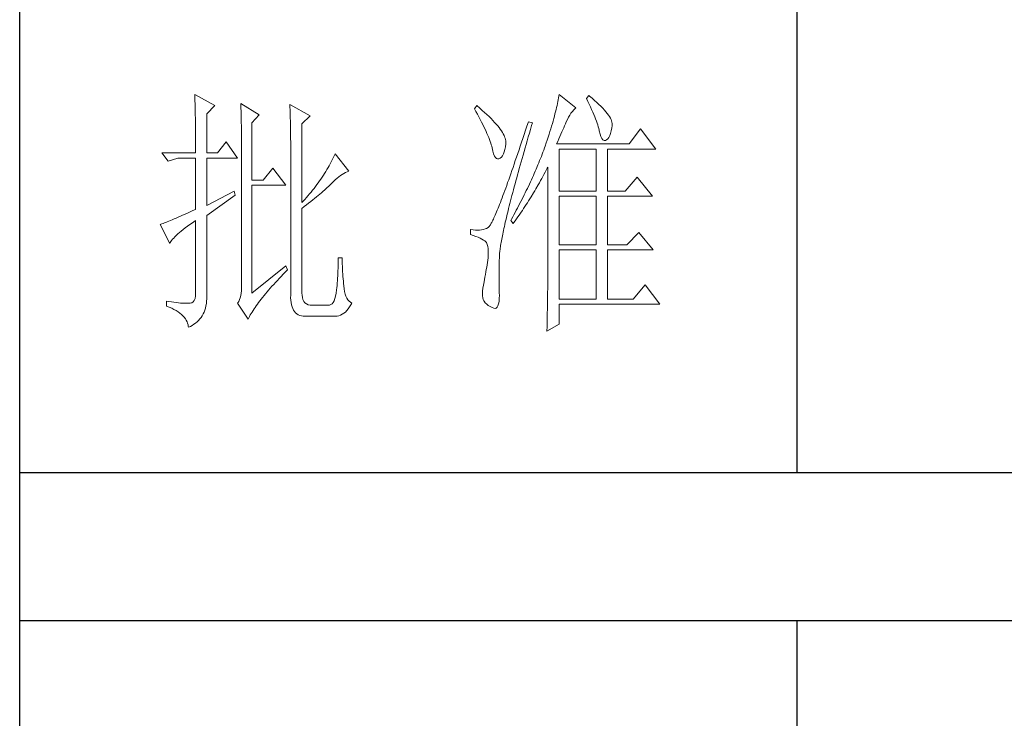
# Model space of a CAD drawing. Units: millimetres. Extents: x 6790 to 24650, y -13443 to 6165.
# Drawn here: x 24222 to 24435, y -12773 to -12621 of the extents above; entities that cross this region are included whole.
import ezdxf

# ---------------------------------------------------------------- set-up
doc = ezdxf.new("R2010")
doc.units = ezdxf.units.MM
doc.layers.add('轮廓线', color=7, linetype='Continuous', lineweight=25)

# ---------------------------------------------------------------- blocks, each defined once
blk = doc.blocks.new('A3')
for p, q in [((3400.05, -1395), (3400.05, 1395)), ((3550.01, -279.77), (3550.01, -781.03)), ((3400.05, -781.03), (3750, -781.03)), ((3750, -809.67), (3400.05, -809.67)), ((3550.01, -809.67), (3550.01, -1210.68))]:
    blk.add_line(p, q)
at = {"layer": '轮廓线', "color": 7, "lineweight": 0}
for p, q in [((3433.84, -708.05), (3433.85, -708.48)), ((3437.72, -710.19), (3433.84, -708.05)), ((3433.85, -708.48), (3433.86, -708.9)), ((3504.06, -708.37), (3504.01, -708.7)), ((3504.11, -708.05), (3504.06, -708.37)), ((3507.37, -710.58), (3504.11, -708.05)), ((3509.86, -708.25), (3509.4, -708.83)), ((3509.98, -708.34), (3509.86, -708.25)), ((3510.49, -708.76), (3509.98, -708.34)), ((3433.86, -708.9), (3433.87, -709.33)), ((3433.87, -709.33), (3433.88, -709.77)), ((3433.88, -709.77), (3433.9, -710.21)), ((3433.9, -710.21), (3433.9, -710.66)), ((3436.17, -711.75), (3437.72, -710.19)), ((3442.7, -709.8), (3442.72, -710.25)), ((3446.27, -711.94), (3442.7, -709.8)), ((3442.72, -710.25), (3442.73, -710.71)), ((3452.18, -710), (3452.2, -710.48)), ((3456.07, -712.14), (3452.18, -710)), ((3452.2, -710.48), (3452.22, -710.97)), ((3488.25, -710.19), (3487.79, -710.78)), ((3488.82, -710.68), (3488.25, -710.19)), ((3503.73, -710.14), (3503.64, -710.54)), ((3503.81, -709.76), (3503.73, -710.14)), ((3503.89, -709.4), (3503.81, -709.76)), ((3503.95, -709.04), (3503.89, -709.4)), ((3504.01, -708.7), (3503.95, -709.04)), ((3509.4, -708.83), (3509.67, -709.39)), ((3509.67, -709.39), (3509.92, -709.92)), ((3509.92, -709.92), (3510.17, -710.44)), ((3510.17, -710.44), (3510.39, -710.94)), ((3510.96, -709.17), (3510.49, -708.76)), ((3511.41, -709.56), (3510.96, -709.17)), ((3511.82, -709.95), (3511.41, -709.56)), ((3512.2, -710.32), (3511.82, -709.95)), ((3512.55, -710.68), (3512.2, -710.32)), ((3433.9, -710.66), (3433.91, -711.11)), ((3433.91, -711.11), (3433.92, -711.57)), ((3433.92, -711.57), (3433.93, -712.03)), ((3433.93, -712.03), (3433.94, -712.51)), ((3436.17, -719.33), (3436.17, -711.75)), ((3442.73, -710.71), (3442.75, -711.17)), ((3442.75, -711.17), (3442.76, -711.63)), ((3442.76, -711.63), (3442.78, -712.1)), ((3442.78, -712.1), (3442.79, -712.57)), ((3444.87, -713.5), (3446.27, -711.94)), ((3452.22, -710.97), (3452.24, -711.45)), ((3452.24, -711.45), (3452.26, -711.93)), ((3452.26, -711.93), (3452.31, -713.86)), ((3454.51, -713.69), (3456.07, -712.14)), ((3487.79, -710.78), (3488.09, -711.33)), ((3488.09, -711.33), (3488.38, -711.86)), ((3488.38, -711.86), (3488.65, -712.38)), ((3488.65, -712.38), (3488.91, -712.88)), ((3489.3, -711.1), (3488.82, -710.68)), ((3489.76, -711.52), (3489.3, -711.1)), ((3490.19, -711.92), (3489.76, -711.52)), ((3490.6, -712.31), (3490.19, -711.92)), ((3490.99, -712.69), (3490.6, -712.31)), ((3503.21, -712.24), (3503.09, -712.7)), ((3503.33, -711.8), (3503.21, -712.24)), ((3503.44, -711.36), (3503.33, -711.8)), ((3503.55, -710.94), (3503.44, -711.36)), ((3503.64, -710.54), (3503.55, -710.94)), ((3505.94, -712.43), (3506.18, -712.03)), ((3506.18, -712.03), (3506.42, -711.67)), ((3506.42, -711.67), (3506.68, -711.33)), ((3506.68, -711.33), (3506.94, -711.01)), ((3506.94, -711.01), (3507.22, -710.73)), ((3507.22, -710.73), (3507.37, -710.58)), ((3510.39, -710.94), (3510.61, -711.42)), ((3510.61, -711.42), (3510.8, -711.88)), ((3510.8, -711.88), (3510.99, -712.33)), ((3510.99, -712.33), (3511.16, -712.75)), ((3512.88, -711.03), (3512.55, -710.68)), ((3513.17, -711.36), (3512.88, -711.03)), ((3513.43, -711.69), (3513.17, -711.36)), ((3513.66, -712), (3513.43, -711.69)), ((3513.85, -712.3), (3513.66, -712)), ((3514.02, -712.59), (3513.85, -712.3)), ((3433.94, -712.51), (3433.95, -712.98)), ((3433.95, -712.98), (3433.96, -713.47)), ((3433.96, -713.47), (3433.96, -713.95)), ((3433.96, -713.95), (3433.96, -714.45)), ((3442.79, -712.57), (3442.8, -713.04)), ((3442.8, -713.04), (3442.81, -713.52)), ((3442.81, -713.52), (3442.82, -714.01)), ((3442.82, -714.01), (3442.83, -714.5)), ((3444.87, -724.58), (3444.87, -713.5)), ((3452.31, -713.86), (3452.31, -714.35)), ((3454.51, -728.86), (3454.51, -713.69)), ((3488.91, -712.88), (3489.16, -713.37)), ((3489.16, -713.37), (3489.4, -713.84)), ((3489.4, -713.84), (3489.62, -714.3)), ((3489.62, -714.3), (3489.83, -714.74)), ((3491.34, -713.06), (3490.99, -712.69)), ((3491.68, -713.42), (3491.34, -713.06)), ((3491.99, -713.77), (3491.68, -713.42)), ((3492.28, -714.11), (3491.99, -713.77)), ((3492.54, -714.44), (3492.28, -714.11)), ((3497.93, -714.13), (3497.66, -714.94)), ((3498.2, -713.31), (3497.93, -714.13)), ((3498.98, -713.5), (3498.2, -713.31)), ((3498.6, -714.77), (3498.82, -714.02)), ((3498.82, -714.02), (3498.98, -713.5)), ((3502.67, -714.15), (3502.51, -714.66)), ((3502.82, -713.66), (3502.67, -714.15)), ((3502.96, -713.17), (3502.82, -713.66)), ((3503.09, -712.7), (3502.96, -713.17)), ((3505.01, -714.45), (3505.17, -714.06)), ((3505.17, -714.06), (3505.34, -713.69)), ((3505.34, -713.69), (3505.5, -713.33)), ((3505.5, -713.33), (3505.51, -713.31)), ((3505.51, -713.31), (3505.72, -712.85)), ((3505.72, -712.85), (3505.94, -712.43)), ((3511.16, -712.75), (3511.31, -713.16)), ((3511.31, -713.16), (3511.45, -713.54)), ((3511.45, -713.54), (3511.57, -713.91)), ((3511.57, -713.91), (3511.68, -714.26)), ((3511.68, -714.26), (3511.77, -714.6)), ((3514.15, -712.87), (3514.02, -712.59)), ((3514.26, -713.14), (3514.15, -712.87)), ((3514.33, -713.39), (3514.26, -713.14)), ((3514.3, -714.49), (3514.37, -714.08)), ((3514.38, -713.63), (3514.33, -713.39)), ((3514.37, -714.08), (3514.39, -713.86)), ((3514.39, -713.86), (3514.38, -713.63)), ((3433.96, -714.45), (3433.97, -714.95)), ((3433.97, -714.95), (3433.97, -715.45)), ((3433.97, -715.45), (3433.98, -715.96)), ((3433.98, -715.96), (3433.98, -716.48)), ((3442.83, -714.5), (3442.83, -714.99)), ((3442.83, -714.99), (3442.84, -715.49)), ((3442.84, -715.49), (3442.84, -715.99)), ((3442.84, -715.99), (3442.85, -716.49)), ((3452.31, -714.35), (3452.32, -714.83)), ((3452.32, -714.83), (3452.33, -715.31)), ((3452.33, -715.31), (3452.33, -716.28)), ((3489.83, -714.74), (3490.03, -715.17)), ((3490.03, -715.17), (3490.21, -715.58)), ((3490.21, -715.58), (3490.38, -715.98)), ((3490.38, -715.98), (3490.54, -716.36)), ((3492.78, -714.76), (3492.54, -714.44)), ((3493, -715.07), (3492.78, -714.76)), ((3493.19, -715.37), (3493, -715.07)), ((3493.36, -715.66), (3493.19, -715.37)), ((3493.5, -715.94), (3493.36, -715.66)), ((3493.62, -716.2), (3493.5, -715.94)), ((3493.71, -716.46), (3493.62, -716.2)), ((3497.4, -715.73), (3497.14, -716.51)), ((3497.66, -714.94), (3497.4, -715.73)), ((3498.17, -716.24), (3498.39, -715.51)), ((3498.39, -715.51), (3498.6, -714.77)), ((3502.19, -715.72), (3502.01, -716.27)), ((3502.36, -715.18), (3502.19, -715.72)), ((3502.51, -714.66), (3502.36, -715.18)), ((3504.06, -716.61), (3504.26, -716.15)), ((3504.26, -716.15), (3504.46, -715.7)), ((3504.46, -715.7), (3504.65, -715.27)), ((3504.65, -715.27), (3504.83, -714.85)), ((3504.83, -714.85), (3505.01, -714.45)), ((3511.77, -714.6), (3511.85, -714.91)), ((3511.85, -714.91), (3511.88, -715.06)), ((3511.88, -715.06), (3512.03, -715.68)), ((3512.03, -715.68), (3512.2, -716.17)), ((3512.2, -716.17), (3512.38, -716.54)), ((3513.71, -716.31), (3513.89, -715.96)), ((3513.89, -715.96), (3514.05, -715.54)), ((3514.05, -715.54), (3514.19, -715.05)), ((3514.19, -715.05), (3514.3, -714.49)), ((3519.81, -714.67), (3517.64, -717.58)), ((3522.77, -718.56), (3519.81, -714.67)), ((3433.98, -716.48), (3433.99, -717)), ((3433.99, -717), (3433.99, -717.53)), ((3433.99, -717.53), (3433.99, -718.06)), ((3433.99, -718.06), (3433.99, -719.33)), ((3439.9, -717.19), (3438.19, -719.33)), ((3442.08, -720.3), (3439.9, -717.19)), ((3442.85, -716.49), (3442.85, -717)), ((3442.85, -717), (3442.85, -717.52)), ((3442.85, -717.52), (3442.85, -744.22)), ((3452.33, -716.28), (3452.33, -716.76)), ((3452.33, -716.76), (3452.34, -717)), ((3452.34, -717), (3452.34, -746.75)), ((3490.54, -716.36), (3490.68, -716.73)), ((3490.68, -716.73), (3490.81, -717.08)), ((3490.81, -717.08), (3490.93, -717.41)), ((3490.93, -717.41), (3491.03, -717.73)), ((3491.03, -717.73), (3491.12, -718.03)), ((3491.12, -718.03), (3491.2, -718.32)), ((3493.78, -716.71), (3493.71, -716.46)), ((3493.77, -718.14), (3493.84, -717.55)), ((3493.83, -716.95), (3493.78, -716.71)), ((3493.85, -717.17), (3493.83, -716.95)), ((3493.84, -717.55), (3493.85, -717.39)), ((3493.85, -717.39), (3493.85, -717.17)), ((3496.63, -718.01), (3496.39, -718.73)), ((3496.89, -717.27), (3496.63, -718.01)), ((3497.14, -716.51), (3496.89, -717.27)), ((3497.56, -718.36), (3497.76, -717.66)), ((3497.76, -717.66), (3497.97, -716.96)), ((3497.97, -716.96), (3498.17, -716.24)), ((3501.44, -717.99), (3501.31, -718.36)), ((3501.63, -717.4), (3501.44, -717.99)), ((3501.82, -716.83), (3501.63, -717.4)), ((3502.01, -716.27), (3501.82, -716.83)), ((3503.64, -717.58), (3503.86, -717.09)), ((3517.64, -717.58), (3503.64, -717.58)), ((3503.86, -717.09), (3504.06, -716.61)), ((3512.38, -716.54), (3512.59, -716.79)), ((3512.59, -716.79), (3512.82, -716.91)), ((3512.82, -716.91), (3513.06, -716.9)), ((3513.06, -716.9), (3513.28, -716.81)), ((3513.28, -716.81), (3513.51, -716.6)), ((3513.51, -716.6), (3513.71, -716.31)), ((3427.46, -719.33), (3428.7, -720.89)), ((3427.46, -719.33), (3433.99, -719.33)), ((3436.17, -719.33), (3438.19, -719.33)), ((3460.72, -719.9), (3460.54, -720.28)), ((3460.89, -719.52), (3460.72, -719.9)), ((3463.53, -722.83), (3460.89, -719.52)), ((3491.2, -718.32), (3491.2, -718.36)), ((3491.2, -718.36), (3491.33, -718.99)), ((3491.33, -718.99), (3491.48, -719.51)), ((3491.48, -719.51), (3491.65, -719.92)), ((3491.65, -719.92), (3491.84, -720.22)), ((3493, -720.11), (3493.22, -719.85)), ((3493.22, -719.85), (3493.4, -719.52)), ((3493.4, -719.52), (3493.55, -719.13)), ((3493.55, -719.13), (3493.68, -718.67)), ((3493.68, -718.67), (3493.77, -718.14)), ((3496.15, -719.44), (3495.92, -720.13)), ((3496.39, -718.73), (3496.15, -719.44)), ((3496.99, -720.38), (3497.17, -719.72)), ((3497.17, -719.72), (3497.36, -719.04)), ((3497.36, -719.04), (3497.56, -718.36)), ((3500.7, -719.98), (3500.54, -720.39)), ((3500.86, -719.58), (3500.7, -719.98)), ((3501.01, -719.17), (3500.86, -719.58)), ((3501.16, -718.77), (3501.01, -719.17)), ((3501.31, -718.36), (3501.16, -718.77)), ((3504.11, -726.72), (3504.11, -718.56)), ((3504.11, -718.56), (3511.26, -718.56)), ((3511.26, -718.56), (3511.26, -726.72)), ((3513.44, -726.72), (3513.44, -718.56)), ((3513.44, -718.56), (3522.77, -718.56)), ((3428.7, -720.89), (3430.57, -720.3)), ((3430.57, -720.3), (3433.99, -720.3)), ((3433.99, -720.3), (3433.99, -730.22)), ((3436.17, -729.44), (3436.17, -720.3)), ((3436.17, -720.3), (3442.08, -720.3)), ((3459.76, -721.78), (3459.55, -722.15)), ((3459.96, -721.41), (3459.76, -721.78)), ((3460.16, -721.03), (3459.96, -721.41)), ((3460.35, -720.66), (3460.16, -721.03)), ((3460.54, -720.28), (3460.35, -720.66)), ((3491.84, -720.22), (3492.05, -720.4)), ((3492.05, -720.4), (3492.27, -720.48)), ((3492.27, -720.48), (3492.52, -720.43)), ((3492.52, -720.43), (3492.76, -720.3)), ((3492.76, -720.3), (3493, -720.11)), ((3495.46, -721.46), (3495.24, -722.1)), ((3495.68, -720.8), (3495.46, -721.46)), ((3495.92, -720.13), (3495.68, -720.8)), ((3496.44, -722.31), (3496.62, -721.67)), ((3496.62, -721.67), (3496.8, -721.03)), ((3496.8, -721.03), (3496.99, -720.38)), ((3500.04, -721.62), (3499.7, -722.44)), ((3500.21, -721.21), (3500.04, -721.62)), ((3500.37, -720.8), (3500.21, -721.21)), ((3500.54, -720.39), (3500.37, -720.8)), ((3448.92, -722.25), (3447.05, -724.58)), ((3451.4, -725.55), (3448.92, -722.25)), ((3458.65, -723.62), (3458.41, -723.99)), ((3458.88, -723.26), (3458.65, -723.62)), ((3459.11, -722.89), (3458.88, -723.26)), ((3459.34, -722.52), (3459.11, -722.89)), ((3459.55, -722.15), (3459.34, -722.52)), ((3461.63, -723.94), (3461.96, -723.69)), ((3461.96, -723.69), (3462.29, -723.47)), ((3462.29, -723.47), (3462.62, -723.27)), ((3462.62, -723.27), (3462.94, -723.09)), ((3462.94, -723.09), (3463.26, -722.94)), ((3463.26, -722.94), (3463.53, -722.83)), ((3494.81, -723.33), (3494.6, -723.92)), ((3495.02, -722.72), (3494.81, -723.33)), ((3495.24, -722.1), (3495.02, -722.72)), ((3495.94, -724.14), (3496.1, -723.54)), ((3496.1, -723.54), (3496.27, -722.93)), ((3496.27, -722.93), (3496.44, -722.31)), ((3499.16, -723.68), (3498.97, -724.09)), ((3499.34, -723.27), (3499.16, -723.68)), ((3499.52, -722.85), (3499.34, -723.27)), ((3499.7, -722.44), (3499.52, -722.85)), ((3500.77, -724.27), (3501.2, -723.47)), ((3501.2, -723.47), (3501.41, -723.06)), ((3501.41, -723.06), (3501.62, -722.66)), ((3501.62, -722.66), (3501.83, -722.25)), ((3501.83, -722.25), (3501.93, -722.05)), ((3501.93, -722.05), (3501.93, -744.47)), ((3447.05, -724.58), (3444.87, -724.58)), ((3444.87, -746.36), (3444.87, -725.55)), ((3444.87, -725.55), (3451.4, -725.55)), ((3457.39, -725.44), (3457.12, -725.79)), ((3457.65, -725.08), (3457.39, -725.44)), ((3457.91, -724.72), (3457.65, -725.08)), ((3458.16, -724.35), (3457.91, -724.72)), ((3458.41, -723.99), (3458.16, -724.35)), ((3459.63, -725.79), (3459.86, -725.57)), ((3459.86, -725.57), (3460.07, -725.36)), ((3460.07, -725.36), (3460.27, -725.16)), ((3460.27, -725.16), (3460.61, -724.82)), ((3460.61, -724.82), (3460.95, -724.5)), ((3460.95, -724.5), (3461.29, -724.21)), ((3461.29, -724.21), (3461.63, -723.94)), ((3494.01, -725.58), (3493.82, -726.1)), ((3494.2, -725.04), (3494.01, -725.58)), ((3494.4, -724.49), (3494.2, -725.04)), ((3494.6, -723.92), (3494.4, -724.49)), ((3495.47, -725.87), (3495.62, -725.31)), ((3495.62, -725.31), (3495.78, -724.73)), ((3495.78, -724.73), (3495.94, -724.14)), ((3498.4, -725.34), (3498, -726.17)), ((3498.59, -724.92), (3498.4, -725.34)), ((3498.78, -724.51), (3498.59, -724.92)), ((3498.97, -724.09), (3498.78, -724.51)), ((3499.65, -726.24), (3500.11, -725.46)), ((3500.11, -725.46), (3500.33, -725.06)), ((3500.33, -725.06), (3500.55, -724.67)), ((3500.55, -724.67), (3500.77, -724.27)), ((3519.19, -724), (3516.86, -726.72)), ((3522.15, -727.69), (3519.19, -724)), ((3441.45, -726.72), (3436.17, -729.44)), ((3436.17, -731.39), (3441.61, -727.5)), ((3441.61, -727.5), (3441.45, -726.72)), ((3455.67, -727.58), (3455.36, -727.93)), ((3455.97, -727.22), (3455.67, -727.58)), ((3456.27, -726.87), (3455.97, -727.22)), ((3456.56, -726.51), (3456.27, -726.87)), ((3456.84, -726.16), (3456.56, -726.51)), ((3457.12, -725.79), (3456.84, -726.16)), ((3457.31, -727.81), (3457.65, -727.53)), ((3457.65, -727.53), (3457.97, -727.25)), ((3457.97, -727.25), (3458.29, -726.99)), ((3458.29, -726.99), (3458.59, -726.73)), ((3458.59, -726.73), (3458.87, -726.48)), ((3458.87, -726.48), (3459.14, -726.24)), ((3459.14, -726.24), (3459.39, -726.01)), ((3459.39, -726.01), (3459.63, -725.79)), ((3493.28, -727.55), (3493.12, -728)), ((3493.46, -727.08), (3493.28, -727.55)), ((3493.64, -726.6), (3493.46, -727.08)), ((3493.82, -726.1), (3493.64, -726.6)), ((3494.9, -728.04), (3495.03, -727.51)), ((3495.03, -727.51), (3495.18, -726.97)), ((3495.18, -726.97), (3495.32, -726.43)), ((3495.32, -726.43), (3495.47, -725.87)), ((3497.39, -727.43), (3496.97, -728.27)), ((3497.6, -727.01), (3497.39, -727.43)), ((3497.8, -726.59), (3497.6, -727.01)), ((3498, -726.17), (3497.8, -726.59)), ((3498.73, -727.78), (3499.19, -727.02)), ((3499.19, -727.02), (3499.43, -726.63)), ((3499.43, -726.63), (3499.65, -726.24)), ((3504.11, -726.72), (3511.26, -726.72)), ((3513.44, -726.72), (3516.86, -726.72)), ((3455.05, -728.28), (3454.51, -728.86)), ((3454.96, -729.68), (3455.38, -729.35)), ((3455.36, -727.93), (3455.05, -728.28)), ((3455.38, -729.35), (3455.8, -729.03)), ((3455.8, -729.03), (3456.2, -728.71)), ((3456.2, -728.71), (3456.58, -728.4)), ((3456.58, -728.4), (3456.95, -728.1)), ((3456.95, -728.1), (3457.31, -727.81)), ((3492.64, -729.25), (3492.48, -729.64)), ((3492.79, -728.86), (3492.64, -729.25)), ((3492.95, -728.44), (3492.79, -728.86)), ((3493.12, -728), (3492.95, -728.44)), ((3494.51, -729.55), (3494.64, -729.05)), ((3494.64, -729.05), (3494.76, -728.55)), ((3494.76, -728.55), (3494.9, -728.04)), ((3496.75, -728.69), (3496.31, -729.54)), ((3496.97, -728.27), (3496.75, -728.69)), ((3497.53, -729.67), (3497.77, -729.3)), ((3497.77, -729.3), (3498.01, -728.92)), ((3498.01, -728.92), (3498.25, -728.55)), ((3498.25, -728.55), (3498.49, -728.17)), ((3498.49, -728.17), (3498.73, -727.78)), ((3504.11, -737.03), (3504.11, -727.69)), ((3504.11, -727.69), (3511.26, -727.69)), ((3511.26, -727.69), (3511.26, -737.03)), ((3513.44, -737.03), (3513.44, -727.69)), ((3513.44, -727.69), (3522.15, -727.69)), ((3431.49, -731.34), (3431.05, -731.54)), ((3431.95, -731.14), (3431.49, -731.34)), ((3432.43, -730.92), (3431.95, -731.14)), ((3432.93, -730.7), (3432.43, -730.92)), ((3433.45, -730.46), (3432.93, -730.7)), ((3433.99, -730.22), (3433.45, -730.46)), ((3436.17, -746.55), (3436.17, -731.39)), ((3454.51, -730.03), (3454.96, -729.68)), ((3454.51, -746.36), (3454.51, -730.03)), ((3491.8, -731.3), (3491.68, -731.58)), ((3491.93, -731), (3491.8, -731.3)), ((3492.06, -730.68), (3491.93, -731)), ((3492.2, -730.35), (3492.06, -730.68)), ((3492.34, -730), (3492.2, -730.35)), ((3492.48, -729.64), (3492.34, -730)), ((3494.05, -731.41), (3494.16, -730.96)), ((3494.16, -730.96), (3494.27, -730.5)), ((3494.27, -730.5), (3494.39, -730.03)), ((3494.39, -730.03), (3494.51, -729.55)), ((3495.4, -731.24), (3495.17, -731.66)), ((3495.63, -730.81), (3495.4, -731.24)), ((3495.86, -730.39), (3495.63, -730.81)), ((3496.09, -729.96), (3495.86, -730.39)), ((3496.03, -731.87), (3496.53, -731.14)), ((3496.31, -729.54), (3496.09, -729.96)), ((3496.53, -731.14), (3496.78, -730.78)), ((3496.78, -730.78), (3497.04, -730.41)), ((3497.04, -730.41), (3497.28, -730.04)), ((3497.28, -730.04), (3497.53, -729.67)), ((3427.28, -733.09), (3427.15, -733.14)), ((3427.15, -733.14), (3429.02, -736.83)), ((3427.49, -733.01), (3427.28, -733.09)), ((3427.72, -732.93), (3427.49, -733.01)), ((3427.96, -732.84), (3427.72, -732.93)), ((3428.23, -732.73), (3427.96, -732.84)), ((3428.51, -732.62), (3428.23, -732.73)), ((3428.81, -732.49), (3428.51, -732.62)), ((3429.14, -732.36), (3428.81, -732.49)), ((3429.48, -732.21), (3429.14, -732.36)), ((3429.85, -732.06), (3429.48, -732.21)), ((3430.23, -731.9), (3429.85, -732.06)), ((3430.63, -731.72), (3430.23, -731.9)), ((3431.05, -731.54), (3430.63, -731.72)), ((3432.42, -733.46), (3432.88, -733.13)), ((3432.88, -733.13), (3433.37, -732.79)), ((3433.37, -732.79), (3433.88, -732.43)), ((3433.88, -732.43), (3433.99, -732.36)), ((3433.99, -732.36), (3433.99, -746.36)), ((3490.87, -733.2), (3490.78, -733.33)), ((3490.95, -733.06), (3490.87, -733.2)), ((3491.04, -732.9), (3490.95, -733.06)), ((3491.14, -732.72), (3491.04, -732.9)), ((3491.23, -732.53), (3491.14, -732.72)), ((3491.34, -732.32), (3491.23, -732.53)), ((3491.45, -732.09), (3491.34, -732.32)), ((3491.56, -731.84), (3491.45, -732.09)), ((3491.68, -731.58), (3491.56, -731.84)), ((3493.56, -733.51), (3493.65, -733.11)), ((3493.65, -733.11), (3493.75, -732.7)), ((3493.75, -732.7), (3493.84, -732.28)), ((3493.84, -732.28), (3493.95, -731.85)), ((3493.95, -731.85), (3494.05, -731.41)), ((3494.93, -732.09), (3494.78, -732.36)), ((3494.78, -732.36), (3495.25, -732.94)), ((3495.17, -731.66), (3494.93, -732.09)), ((3495.25, -732.94), (3495.77, -732.23)), ((3495.77, -732.23), (3496.03, -731.87)), ((3430.25, -735.23), (3430.54, -734.96)), ((3430.54, -734.96), (3430.86, -734.68)), ((3430.86, -734.68), (3431.2, -734.39)), ((3431.2, -734.39), (3431.58, -734.09)), ((3431.58, -734.09), (3431.98, -733.78)), ((3431.98, -733.78), (3432.42, -733.46)), ((3487.01, -734.11), (3487.01, -735.08)), ((3487.08, -734.12), (3487.01, -734.11)), ((3487.01, -735.08), (3487.55, -735.26)), ((3487.54, -734.19), (3487.08, -734.12)), ((3487.98, -734.23), (3487.54, -734.19)), ((3488.4, -734.24), (3487.98, -734.23)), ((3488.79, -734.22), (3488.4, -734.24)), ((3489.16, -734.18), (3488.79, -734.22)), ((3489.51, -734.1), (3489.16, -734.18)), ((3489.84, -734), (3489.51, -734.1)), ((3490.14, -733.88), (3489.84, -734)), ((3490.43, -733.72), (3490.14, -733.88)), ((3490.45, -733.71), (3490.43, -733.72)), ((3490.51, -733.66), (3490.45, -733.71)), ((3490.57, -733.61), (3490.51, -733.66)), ((3490.64, -733.53), (3490.57, -733.61)), ((3490.71, -733.44), (3490.64, -733.53)), ((3490.78, -733.33), (3490.71, -733.44)), ((3493.18, -735.33), (3493.25, -734.99)), ((3493.25, -734.99), (3493.32, -734.63)), ((3493.32, -734.63), (3493.4, -734.27)), ((3493.4, -734.27), (3493.48, -733.89)), ((3493.48, -733.89), (3493.56, -733.51)), ((3519.5, -734.69), (3517.17, -737.03)), ((3522.3, -738), (3519.5, -734.69)), ((3429.02, -736.83), (3429.11, -736.63)), ((3429.11, -736.63), (3429.23, -736.43)), ((3429.23, -736.43), (3429.37, -736.21)), ((3429.37, -736.21), (3429.55, -735.98)), ((3429.55, -735.98), (3429.76, -735.74)), ((3429.76, -735.74), (3429.99, -735.49)), ((3429.99, -735.49), (3430.25, -735.23)), ((3487.55, -735.26), (3488.04, -735.43)), ((3488.04, -735.43), (3488.48, -735.61)), ((3488.48, -735.61), (3488.88, -735.79)), ((3488.88, -735.79), (3489.23, -735.96)), ((3489.23, -735.96), (3489.53, -736.14)), ((3489.53, -736.14), (3489.78, -736.31)), ((3489.78, -736.31), (3489.98, -736.49)), ((3489.98, -736.49), (3490.12, -736.64)), ((3490.12, -736.64), (3490.25, -736.97)), ((3490.25, -736.97), (3490.35, -737.35)), ((3492.85, -737.17), (3492.89, -736.89)), ((3492.89, -736.89), (3492.94, -736.6)), ((3492.94, -736.6), (3492.99, -736.3)), ((3492.99, -736.3), (3493.05, -735.99)), ((3493.05, -735.99), (3493.11, -735.67)), ((3493.11, -735.67), (3493.18, -735.33)), ((3504.11, -737.03), (3511.26, -737.03)), ((3513.44, -737.03), (3517.17, -737.03)), ((3490.35, -737.35), (3490.42, -737.79)), ((3490.42, -737.79), (3490.46, -738.27)), ((3490.46, -738.8), (3490.44, -739.38)), ((3490.46, -738.27), (3490.46, -738.8)), ((3492.62, -739.03), (3492.64, -738.84)), ((3492.64, -738.84), (3492.65, -738.63)), ((3492.65, -738.63), (3492.68, -738.42)), ((3492.68, -738.42), (3492.7, -738.19)), ((3492.7, -738.19), (3492.73, -737.95)), ((3492.73, -737.95), (3492.76, -737.7)), ((3492.76, -737.7), (3492.8, -737.44)), ((3492.8, -737.44), (3492.85, -737.17)), ((3504.11, -747.52), (3504.11, -738)), ((3504.11, -738), (3511.26, -738)), ((3511.26, -738), (3511.26, -747.52)), ((3513.44, -747.52), (3513.44, -738)), ((3513.44, -738), (3522.3, -738)), ((3461.5, -740.57), (3461.49, -741.07)), ((3461.51, -740.06), (3461.5, -740.57)), ((3462.29, -739.55), (3461.51, -739.55)), ((3461.51, -739.55), (3461.51, -740.06)), ((3462.29, -739.71), (3462.29, -739.55)), ((3462.29, -740.23), (3462.29, -739.71)), ((3462.3, -740.73), (3462.29, -740.23)), ((3462.32, -741.23), (3462.3, -740.73)), ((3490.22, -740.89), (3490.15, -741.35)), ((3490.3, -740.44), (3490.22, -740.89)), ((3490.36, -739.99), (3490.3, -740.44)), ((3490.43, -739.55), (3490.36, -739.99)), ((3490.44, -739.38), (3490.43, -739.55)), ((3492.56, -741.23), (3492.57, -740.66)), ((3492.57, -740.66), (3492.59, -740.09)), ((3492.59, -740.09), (3492.6, -739.55)), ((3492.6, -739.55), (3492.61, -739.39)), ((3492.61, -739.22), (3492.62, -739.03)), ((3492.61, -739.39), (3492.61, -739.22)), ((3451.4, -741.11), (3444.87, -746.36)), ((3450.49, -743.15), (3450.88, -742.74)), ((3450.88, -742.74), (3451.27, -742.34)), ((3451.27, -742.34), (3451.68, -741.93)), ((3451.71, -741.89), (3451.4, -741.11)), ((3451.68, -741.93), (3451.71, -741.89)), ((3461.44, -742.54), (3461.42, -743.02)), ((3461.46, -742.05), (3461.44, -742.54)), ((3461.48, -741.56), (3461.46, -742.05)), ((3461.49, -741.07), (3461.48, -741.56)), ((3462.33, -741.72), (3462.32, -741.23)), ((3462.36, -742.21), (3462.33, -741.72)), ((3462.38, -742.69), (3462.36, -742.21)), ((3462.42, -743.16), (3462.38, -742.69)), ((3489.91, -742.78), (3489.82, -743.28)), ((3489.99, -742.3), (3489.91, -742.78)), ((3490.07, -741.82), (3489.99, -742.3)), ((3490.15, -741.35), (3490.07, -741.82)), ((3492.53, -742.3), (3492.54, -741.77)), ((3492.53, -742.82), (3492.53, -742.3)), ((3492.54, -741.77), (3492.56, -741.23)), ((3442.85, -744.22), (3442.87, -744.83)), ((3448.72, -745.07), (3449.06, -744.69)), ((3449.06, -744.69), (3449.4, -744.32)), ((3449.4, -744.32), (3449.76, -743.93)), ((3449.76, -743.93), (3450.12, -743.54)), ((3450.12, -743.54), (3450.49, -743.15)), ((3461.32, -744.44), (3461.28, -744.9)), ((3461.36, -743.97), (3461.32, -744.44)), ((3461.39, -743.5), (3461.36, -743.97)), ((3461.42, -743.02), (3461.39, -743.5)), ((3462.46, -743.63), (3462.42, -743.16)), ((3462.5, -744.09), (3462.46, -743.63)), ((3462.54, -744.55), (3462.5, -744.09)), ((3462.6, -745), (3462.54, -744.55)), ((3489.65, -744.22), (3489.52, -744.86)), ((3489.73, -743.78), (3489.65, -744.22)), ((3489.82, -743.28), (3489.73, -743.78)), ((3492.53, -743.32), (3492.53, -742.82)), ((3492.53, -744.27), (3492.53, -743.32)), ((3492.53, -744.72), (3492.53, -744.27)), ((3501.93, -744.47), (3501.93, -744.74)), ((3433.99, -746.36), (3433.96, -746.93)), ((3436.17, -747), (3436.17, -746.55)), ((3442.78, -746.42), (3442.7, -746.87)), ((3442.84, -745.93), (3442.78, -746.42)), ((3442.87, -745.4), (3442.84, -745.93)), ((3442.87, -744.83), (3442.87, -745.4)), ((3447.2, -746.86), (3447.48, -746.51)), ((3447.48, -746.51), (3447.78, -746.16)), ((3447.78, -746.16), (3448.08, -745.8)), ((3448.08, -745.8), (3448.4, -745.44)), ((3448.4, -745.44), (3448.72, -745.07)), ((3454.53, -746.75), (3454.51, -746.36)), ((3461.12, -746.41), (3461.01, -746.97)), ((3461.2, -745.77), (3461.12, -746.41)), ((3461.24, -745.36), (3461.2, -745.77)), ((3461.28, -744.9), (3461.24, -745.36)), ((3462.64, -745.55), (3462.6, -745)), ((3462.73, -746.08), (3462.64, -745.55)), ((3462.84, -746.56), (3462.73, -746.08)), ((3462.98, -746.98), (3462.84, -746.56)), ((3489.36, -745.98), (3489.34, -746.47)), ((3489.34, -746.47), (3489.35, -746.9)), ((3489.42, -745.45), (3489.36, -745.98)), ((3489.52, -744.86), (3489.42, -745.45)), ((3492.54, -745.16), (3492.53, -744.72)), ((3492.55, -745.58), (3492.54, -745.16)), ((3492.57, -745.98), (3492.55, -745.58)), ((3492.58, -746.37), (3492.57, -745.98)), ((3492.6, -746.75), (3492.58, -746.37)), ((3501.91, -746.5), (3501.9, -746.93)), ((3501.92, -745.7), (3501.91, -746.08)), ((3501.91, -746.08), (3501.91, -746.5)), ((3501.93, -745.03), (3501.92, -745.35)), ((3501.92, -745.35), (3501.92, -745.7)), ((3501.93, -744.74), (3501.93, -745.03)), ((3520.74, -744.8), (3518.41, -747.52)), ((3523.54, -748.5), (3520.74, -744.8)), ((3428.39, -747.91), (3428.39, -748.89)), ((3428.8, -747.99), (3428.39, -747.91)), ((3429.32, -748.07), (3428.8, -747.99)), ((3429.81, -748.14), (3429.32, -748.07)), ((3430.27, -748.21), (3429.81, -748.14)), ((3430.7, -748.26), (3430.27, -748.21)), ((3431.1, -748.3), (3430.7, -748.26)), ((3431.48, -748.33), (3431.1, -748.3)), ((3431.82, -748.35), (3431.48, -748.33)), ((3432.14, -748.35), (3431.82, -748.35)), ((3432.42, -748.35), (3432.14, -748.35)), ((3432.68, -748.33), (3432.42, -748.35)), ((3432.9, -748.3), (3432.68, -748.33)), ((3432.97, -748.3), (3432.9, -748.3)), ((3433.28, -748.23), (3432.97, -748.3)), ((3433.54, -748.06), (3433.28, -748.23)), ((3433.74, -747.78), (3433.54, -748.06)), ((3433.88, -747.41), (3433.74, -747.78)), ((3433.96, -746.93), (3433.88, -747.41)), ((3435.99, -748.85), (3436.07, -748.41)), ((3436.07, -748.41), (3436.12, -747.96)), ((3436.12, -747.96), (3436.16, -747.49)), ((3436.16, -747.49), (3436.17, -747)), ((3442.12, -748.25), (3442.08, -748.3)), ((3442.08, -748.3), (3444.1, -751.41)), ((3442.3, -747.97), (3442.12, -748.25)), ((3442.46, -747.64), (3442.3, -747.97)), ((3442.59, -747.28), (3442.46, -747.64)), ((3442.7, -746.87), (3442.59, -747.28)), ((3445.92, -748.51), (3446.15, -748.19)), ((3446.15, -748.19), (3446.4, -747.87)), ((3446.4, -747.87), (3446.65, -747.54)), ((3446.65, -747.54), (3446.92, -747.2)), ((3446.92, -747.2), (3447.2, -746.86)), ((3452.34, -746.75), (3452.33, -747.27)), ((3452.33, -747.27), (3452.35, -747.76)), ((3452.35, -747.76), (3452.4, -748.22)), ((3452.4, -748.22), (3452.48, -748.63)), ((3454.59, -747.22), (3454.53, -746.75)), ((3454.71, -747.63), (3454.59, -747.22)), ((3454.88, -747.97), (3454.71, -747.63)), ((3455.09, -748.25), (3454.88, -747.97)), ((3455.37, -748.46), (3455.09, -748.25)), ((3455.69, -748.61), (3455.37, -748.46)), ((3460.34, -748.42), (3460.1, -748.59)), ((3460.54, -748.17), (3460.34, -748.42)), ((3460.72, -747.85), (3460.54, -748.17)), ((3460.88, -747.45), (3460.72, -747.85)), ((3461.01, -746.97), (3460.88, -747.45)), ((3463.15, -747.35), (3462.98, -746.98)), ((3463.35, -747.67), (3463.15, -747.35)), ((3463.59, -747.93), (3463.35, -747.67)), ((3463.86, -748.14), (3463.59, -747.93)), ((3464.15, -748.3), (3463.86, -748.14)), ((3463.96, -748.65), (3464.15, -748.3)), ((3489.35, -746.9), (3489.41, -747.27)), ((3489.41, -747.27), (3489.5, -747.6)), ((3489.5, -747.6), (3489.62, -747.87)), ((3489.62, -747.87), (3489.65, -747.91)), ((3489.65, -747.91), (3489.88, -748.23)), ((3489.88, -748.23), (3490.15, -748.52)), ((3492.33, -748.83), (3492.45, -748.46)), ((3492.45, -748.46), (3492.54, -747.98)), ((3492.54, -747.98), (3492.59, -747.4)), ((3492.59, -747.4), (3492.6, -746.75)), ((3501.88, -748.42), (3501.87, -748.97)), ((3501.89, -747.89), (3501.88, -748.42)), ((3501.9, -746.93), (3501.89, -747.4)), ((3501.89, -747.4), (3501.89, -747.89)), ((3511.26, -747.52), (3504.11, -747.52)), ((3504.11, -752.39), (3504.11, -748.5)), ((3504.11, -748.5), (3523.54, -748.5)), ((3518.41, -747.52), (3513.44, -747.52)), ((3428.39, -748.89), (3428.9, -749.09)), ((3428.9, -749.09), (3429.38, -749.31)), ((3429.38, -749.31), (3429.82, -749.53)), ((3429.82, -749.53), (3430.23, -749.76)), ((3430.23, -749.76), (3430.61, -750)), ((3430.61, -750), (3430.96, -750.25)), ((3430.96, -750.25), (3431.27, -750.5)), ((3435.26, -750.74), (3435.45, -750.4)), ((3435.45, -750.4), (3435.62, -750.04)), ((3435.62, -750.04), (3435.76, -749.66)), ((3435.76, -749.66), (3435.89, -749.26)), ((3435.89, -749.26), (3435.99, -748.85)), ((3444.54, -750.6), (3444.71, -750.32)), ((3444.71, -750.32), (3444.88, -750.03)), ((3444.88, -750.03), (3445.07, -749.74)), ((3445.07, -749.74), (3445.27, -749.44)), ((3445.27, -749.44), (3445.48, -749.14)), ((3445.48, -749.14), (3445.69, -748.83)), ((3445.69, -748.83), (3445.92, -748.51)), ((3452.48, -748.63), (3452.59, -749.02)), ((3452.59, -749.02), (3452.72, -749.36)), ((3452.72, -749.36), (3452.88, -749.67)), ((3452.88, -749.67), (3453.07, -749.95)), ((3453.07, -749.95), (3453.29, -750.19)), ((3453.29, -750.19), (3453.53, -750.39)), ((3453.53, -750.39), (3453.8, -750.55)), ((3456.07, -748.69), (3455.69, -748.61)), ((3459.49, -748.69), (3456.07, -748.69)), ((3459.56, -748.7), (3459.49, -748.69)), ((3459.85, -748.68), (3459.56, -748.7)), ((3460.1, -748.59), (3459.85, -748.68)), ((3462.29, -750.47), (3462.59, -750.27)), ((3462.59, -750.27), (3462.89, -750.03)), ((3462.89, -750.03), (3463.18, -749.75)), ((3463.18, -749.75), (3463.45, -749.42)), ((3463.45, -749.42), (3463.71, -749.05)), ((3463.71, -749.05), (3463.96, -748.65)), ((3490.15, -748.52), (3490.46, -748.76)), ((3490.46, -748.76), (3490.81, -748.98)), ((3490.81, -748.98), (3491.19, -749.16)), ((3491.19, -749.16), (3491.52, -749.27)), ((3491.52, -749.27), (3491.77, -749.32)), ((3491.77, -749.32), (3492, -749.26)), ((3492, -749.26), (3492.18, -749.1)), ((3492.18, -749.1), (3492.33, -748.83)), ((3501.85, -750.17), (3501.83, -750.81)), ((3501.86, -749.56), (3501.85, -750.17)), ((3501.87, -748.97), (3501.86, -749.56)), ((3431.27, -750.5), (3431.55, -750.77)), ((3431.55, -750.77), (3431.79, -751.04)), ((3431.79, -751.04), (3432.01, -751.32)), ((3432.01, -751.32), (3432.19, -751.61)), ((3432.19, -751.61), (3432.33, -751.91)), ((3432.33, -751.91), (3432.45, -752.21)), ((3432.45, -752.21), (3432.53, -752.52)), ((3433.68, -752.39), (3434, -752.16)), ((3434, -752.16), (3434.29, -751.92)), ((3434.29, -751.92), (3434.57, -751.65)), ((3434.57, -751.65), (3434.82, -751.36)), ((3434.82, -751.36), (3435.06, -751.06)), ((3435.06, -751.06), (3435.26, -750.74)), ((3444.1, -751.41), (3444.23, -751.15)), ((3444.23, -751.15), (3444.38, -750.88)), ((3444.38, -750.88), (3444.54, -750.6)), ((3453.8, -750.55), (3454.1, -750.69)), ((3454.1, -750.69), (3454.42, -750.78)), ((3454.42, -750.78), (3454.77, -750.84)), ((3454.77, -750.84), (3455.16, -750.86)), ((3455.16, -750.86), (3455.57, -750.85)), ((3455.57, -750.85), (3455.76, -750.83)), ((3455.76, -750.83), (3460.58, -750.83)), ((3460.58, -750.83), (3461.29, -750.81)), ((3460.58, -750.83), (3460.94, -750.84)), ((3460.94, -750.84), (3461.29, -750.81)), ((3461.29, -750.81), (3461.63, -750.74)), ((3461.63, -750.74), (3461.97, -750.63)), ((3461.97, -750.63), (3462.29, -750.47)), ((3501.81, -752.17), (3501.79, -752.9)), ((3501.82, -751.48), (3501.81, -752.17)), ((3501.83, -750.81), (3501.82, -751.48)), ((3432.53, -752.52), (3432.58, -752.85)), ((3432.58, -752.85), (3432.59, -752.97)), ((3432.59, -752.97), (3432.98, -752.8)), ((3432.98, -752.8), (3433.34, -752.6)), ((3433.34, -752.6), (3433.68, -752.39)), ((3501.78, -753.75), (3504.11, -752.39)), ((3501.79, -752.9), (3501.78, -753.66)), ((3501.78, -753.66), (3501.78, -753.75))]:
    blk.add_line(p, q, dxfattribs=at)

msp = doc.modelspace()

# ---------------------------------------------------------------- block references
at = {"layer": '轮廓线', "color": 0, "lineweight": -3, "xscale": 1.123200000000996, "yscale": 1.123200000000996, "zscale": 1.123200000000996}
msp.add_blockref('A3', (20403.05, -11842.4), dxfattribs=at)

doc.saveas('drawing.dxf')
